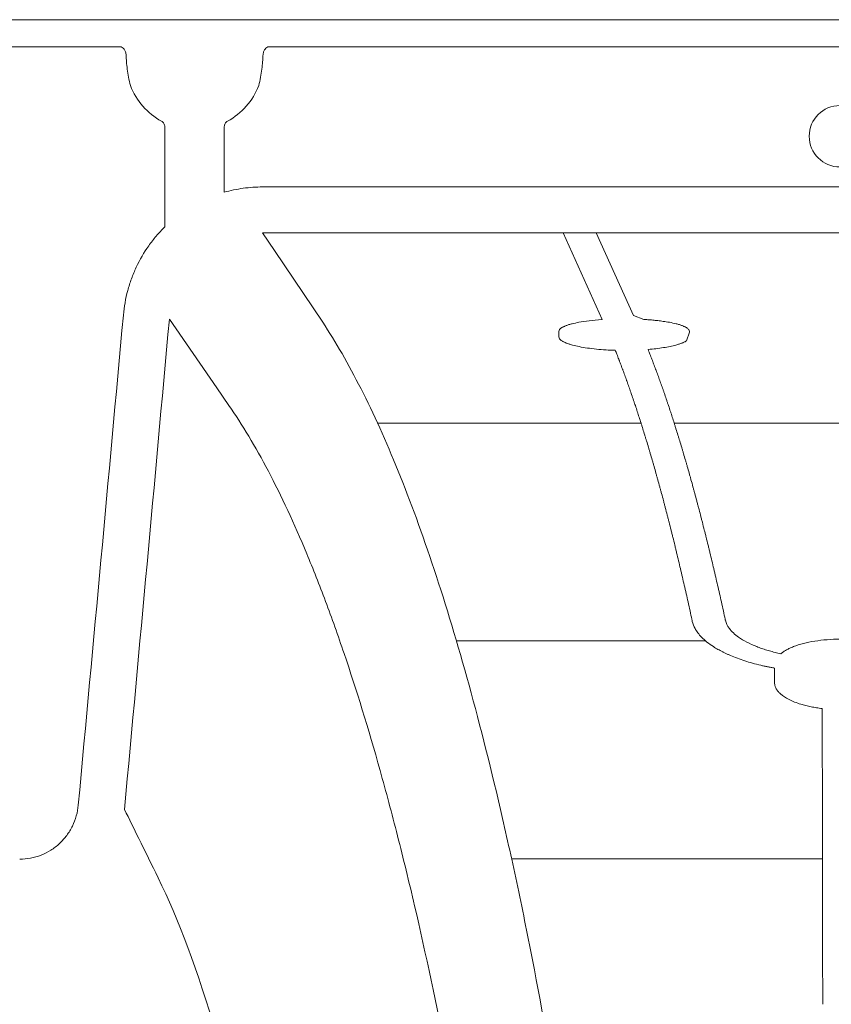
# Model space of a CAD drawing. Units: inches. Extents: x 79338 to 80388, y -1367 to -339.
# Drawn here: x 79776 to 79779, y -873 to -870 of the extents above; entities that cross this region are included whole.
import ezdxf

# ---------------------------------------------------------------- set-up
doc = ezdxf.new("R2010")
doc.units = ezdxf.units.IN
doc.header["$MEASUREMENT"] = 0

msp = doc.modelspace()

# ---------------------------------------------------------------- linework, layer by layer
at = {"linetype": 'Continuous', "lineweight": 9}
for p, q in [((79798.0742, -869.5314), (79774.445, -869.5314)), ((79775.8532, -869.6182), (79776.639, -869.6182)), ((79777.1167, -869.6182), (79780.7874, -869.6182)), ((79776.7822, -870.197), (79776.7822, -869.8751)), ((79776.9735, -869.8751), (79776.9735, -870.0859)), ((79777.0966, -870.0689), (79780.8076, -870.0689)), ((79780.8076, -870.2161), (79777.0966, -870.2161)), ((79778.0486, -870.5483), (79778.0486, -870.5353)), ((79778.4686, -870.5353), (79778.4588, -870.5633))]:
    msp.add_line(p, q, dxfattribs=at)
at = {"linetype": 'Continuous', "lineweight": 9, "flags": 128}
for points in [[(79777.0966, -870.2161), (79777.1345, -870.2725), (79777.2898, -870.5037)], [(79776.9882, -870.7707), (79776.949, -870.714), (79776.7968, -870.4939)]]:
    msp.add_lwpolyline(points, dxfattribs=at)
at = {"linetype": 'Continuous', "lineweight": 9}
for points in [[(79778.188, -870.4949), (79778.0625, -870.2161)], [(79778.2885, -870.4822), (79778.1682, -870.2161)], [(79778.3219, -870.4945), (79778.2885, -870.4822)], [(79777.4659, -870.8277), (79778.3128, -870.8277)], [(79778.4194, -870.8277), (79779.4847, -870.8277)], [(79777.7196, -871.5277), (79778.5207, -871.5277)], [(79777.8968, -872.2277), (79778.8961, -872.2277)]]:
    msp.add_lwpolyline(points, dxfattribs=at)
msp.add_circle((79778.9521, -869.906), 0.0987, dxfattribs=at)
for start, end in [(201.0511, 241.2974), (298.7026, 338.9489)]:
    msp.add_arc((79776.8779, -869.6639), 0.2208, start, end, dxfattribs=at)
for points, knots in [([(79776.6581, -869.6471), (79776.6579, -869.6424), (79776.6571, -869.6383), (79776.6547, -869.6312), (79776.6532, -869.6282), (79776.6478, -869.621), (79776.6434, -869.6184), (79776.639, -869.6182)], [0, 0, 0, 0, 0.25, 0.25, 0.5, 0.5, 1, 1, 1, 1]), ([(79777.0977, -869.6471), (79777.0978, -869.6424), (79777.0986, -869.6383), (79777.101, -869.6312), (79777.1026, -869.6282), (79777.1079, -869.621), (79777.1123, -869.6184), (79777.1167, -869.6182)], [0, 0, 0, 0, 0.25, 0.25, 0.5, 0.5, 1, 1, 1, 1]), ([(79776.6718, -869.7432), (79776.6695, -869.7342), (79776.6674, -869.7252), (79776.664, -869.7074), (79776.6626, -869.6988), (79776.6605, -869.6822), (79776.6597, -869.6742), (79776.6586, -869.6597), (79776.6582, -869.6531), (79776.6581, -869.6471)], [0, 0, 0, 0, 0.25, 0.25, 0.5, 0.5, 0.75, 0.75, 1, 1, 1, 1]), ([(79777.0977, -869.6471), (79777.0975, -869.6531), (79777.0972, -869.6597), (79777.096, -869.6744), (79777.0952, -869.6823), (79777.0931, -869.6988), (79777.0917, -869.7076), (79777.0883, -869.7253), (79777.0862, -869.7342), (79777.0839, -869.7432)], [0, 0, 0, 0, 0.25, 0.25, 0.5, 0.5, 0.75, 0.75, 1, 1, 1, 1]), ([(79776.7822, -869.8751), (79776.7822, -869.8715), (79776.7812, -869.8679), (79776.7776, -869.8618), (79776.775, -869.8593), (79776.7718, -869.8575)], [0, 0, 0, 0, 0.5, 0.5, 1, 1, 1, 1]), ([(79776.9839, -869.8575), (79776.9807, -869.8593), (79776.9781, -869.8618), (79776.9745, -869.8679), (79776.9735, -869.8715), (79776.9735, -869.8751)], [0, 0, 0, 0, 0.5, 0.5, 1, 1, 1, 1]), ([(79776.9735, -870.0859), (79776.9933, -870.0803), (79777.0135, -870.076), (79777.0548, -870.0703), (79777.0757, -870.0689), (79777.0966, -870.0689)], [0, 0, 0, 0, 0.5, 0.5, 1, 1, 1, 1]), ([(79776.649, -870.4804), (79776.6514, -870.4536), (79776.6561, -870.4274), (79776.6665, -870.389), (79776.6705, -870.3764), (79776.6796, -870.3514), (79776.6848, -870.339), (79776.7019, -870.3025), (79776.7152, -870.2796), (79776.7381, -870.2471), (79776.7463, -870.2366), (79776.7635, -870.2163), (79776.7727, -870.2064), (79776.7822, -870.197)], [0, 0, 0, 0, 0.25, 0.25, 0.375, 0.375, 0.5, 0.5, 0.75, 0.75, 0.875, 0.875, 1, 1, 1, 1]), ([(79778.188, -870.4949), (79778.1873, -870.495), (79778.1733, -870.496), (79778.1455, -870.4985), (79778.123, -870.502), (79778.1133, -870.5037)], [0.4863861, 0.4863861, 0.4863861, 0.4863861, 0.5, 0.75, 1, 1, 1, 1]), ([(79778.4038, -870.5037), (79778.3965, -870.5024), (79778.3841, -870.5005), (79778.3669, -870.4983), (79778.3506, -870.4966), (79778.3357, -870.4954), (79778.3261, -870.4947), (79778.3219, -870.4945)], [0, 0, 0, 0, 0.125, 0.25, 0.375, 0.5, 0.591421, 0.591421, 0.591421, 0.591421]), ([(79778.1532, -873.7221), (79778.1252, -873.5129), (79778.0959, -873.3139), (79778.0348, -872.9349), (79778.003, -872.7549), (79777.9535, -872.4985), (79777.9368, -872.4152), (79777.9112, -872.2937), (79777.9026, -872.2538), (79777.8852, -872.175), (79777.8765, -872.1361), (79777.8325, -871.9449), (79777.7966, -871.8023), (79777.7233, -871.5363), (79777.686, -871.4129), (79777.6101, -871.184), (79777.5715, -871.0787), (79777.4931, -870.8852), (79777.4533, -870.7971), (79777.3724, -870.6379), (79777.3313, -870.5666), (79777.2898, -870.5037)], [0, 0, 0, 0, 0.125, 0.125, 0.25, 0.25, 0.3125, 0.3125, 0.34375, 0.34375, 0.375, 0.375, 0.5, 0.5, 0.625, 0.625, 0.75, 0.75, 0.875, 0.875, 1, 1, 1, 1]), ([(79778.0583, -870.5209), (79778.0592, -870.5203), (79778.0611, -870.5192), (79778.0645, -870.5175), (79778.0681, -870.5159), (79778.0721, -870.5143), (79778.0765, -870.5128), (79778.0812, -870.5113), (79778.0862, -870.5098), (79778.0899, -870.5089), (79778.0917, -870.5084)], [0, 0, 0, 0, 0.125804, 0.250904, 0.375536, 0.499936, 0.624346, 0.749002, 0.874142, 1, 1, 1, 1]), ([(79778.4255, -870.5084), (79778.4273, -870.5089), (79778.4309, -870.5098), (79778.436, -870.5113), (79778.4407, -870.5128), (79778.4451, -870.5143), (79778.4491, -870.5159), (79778.4527, -870.5175), (79778.456, -870.5192), (79778.4579, -870.5203), (79778.4589, -870.5209)], [0, 0, 0, 0, 0.126537, 0.252168, 0.377122, 0.501634, 0.62594, 0.750278, 0.874886, 1, 1, 1, 1]), ([(79778.4589, -870.5209), (79778.462, -870.5229), (79778.4645, -870.5249), (79778.4677, -870.5291), (79778.4686, -870.5312), (79778.4686, -870.5333)], [0, 0, 0, 0, 0.5, 0.5, 1, 1, 1, 1]), ([(79778.0584, -870.5633), (79778.0552, -870.5612), (79778.0527, -870.559), (79778.0494, -870.5547), (79778.0486, -870.5525), (79778.0486, -870.5503)], [0, 0, 0, 0, 0.5, 0.5, 1, 1, 1, 1]), ([(79778.0923, -870.5768), (79778.0905, -870.5763), (79778.0868, -870.5753), (79778.0817, -870.5737), (79778.077, -870.572), (79778.0726, -870.5704), (79778.0685, -870.5687), (79778.0648, -870.5669), (79778.0614, -870.5651), (79778.0594, -870.5639), (79778.0584, -870.5633)], [0, 0, 0, 0, 0.125014, 0.249557, 0.373863, 0.498167, 0.622701, 0.747699, 0.87339, 1, 1, 1, 1]), ([(79778.2003, -870.5924), (79778.1897, -870.5917), (79778.1793, -870.5909), (79778.1592, -870.5888), (79778.1496, -870.5877), (79778.1313, -870.5851), (79778.1226, -870.5836), (79778.1064, -870.5804), (79778.099, -870.5787), (79778.0923, -870.5768)], [0, 0, 0, 0, 0.25, 0.25, 0.5, 0.5, 0.75, 0.75, 1, 1, 1, 1]), ([(79778.4248, -870.5768), (79778.419, -870.5784), (79778.4127, -870.5799), (79778.3994, -870.5827), (79778.3922, -870.584), (79778.3771, -870.5864), (79778.3691, -870.5875), (79778.3526, -870.5894), (79778.3441, -870.5903), (79778.3353, -870.591)], [0, 0, 0, 0, 0.25, 0.25, 0.5, 0.5, 0.75, 0.75, 1, 1, 1, 1]), ([(79778.4588, -870.5633), (79778.4578, -870.5639), (79778.4559, -870.5651), (79778.4525, -870.5669), (79778.4488, -870.5686), (79778.4447, -870.5703), (79778.4403, -870.572), (79778.4355, -870.5737), (79778.4304, -870.5753), (79778.4267, -870.5763), (79778.4248, -870.5768)], [0, 0, 0, 0, 0.125535, 0.250443, 0.374958, 0.49932, 0.623767, 0.748538, 0.873871, 1, 1, 1, 1]), ([(79778.3415, -870.6064), (79778.3405, -870.6041), (79778.3396, -870.6017), (79778.3387, -870.5994), (79778.3382, -870.5982), (79778.3378, -870.597), (79778.3373, -870.5959), (79778.3368, -870.5947), (79778.3364, -870.5935), (79778.3359, -870.5924)], [0, 0, 0, 0, 0.000832454, 0.000832454, 0.000832454, 0.001248682, 0.001248682, 0.001248682, 0.00166491, 0.00166491, 0.00166491, 0.00166491]), ([(79778.2469, -870.6372), (79778.246, -870.6347), (79778.2451, -870.6323), (79778.2441, -870.6298), (79778.2437, -870.6286), (79778.2432, -870.6274), (79778.2427, -870.6262), (79778.2423, -870.625), (79778.2418, -870.6238), (79778.2414, -870.6226)], [0, 0, 0, 0, 0.000835719, 0.000835719, 0.000835719, 0.00125358, 0.00125358, 0.00125358, 0.001671441, 0.001671441, 0.001671441, 0.001671441]), ([(79778.3534, -870.6372), (79778.3524, -870.6347), (79778.3515, -870.6323), (79778.3506, -870.6298), (79778.3501, -870.6286), (79778.3496, -870.6274), (79778.3492, -870.6262), (79778.3487, -870.625), (79778.3482, -870.6238), (79778.3478, -870.6226)], [0, 0, 0, 0, 0.000835736, 0.000835736, 0.000835736, 0.001253605, 0.001253605, 0.001253605, 0.001671474, 0.001671474, 0.001671474, 0.001671474]), ([(79778.2588, -870.669), (79778.2579, -870.6665), (79778.257, -870.664), (79778.256, -870.6614), (79778.2556, -870.6602), (79778.2551, -870.6589), (79778.2546, -870.6576), (79778.2542, -870.6564), (79778.2537, -870.6551), (79778.2532, -870.6539)], [0, 0, 0, 0, 0.000839099, 0.000839099, 0.000839099, 0.001258649, 0.001258649, 0.001258649, 0.0016782, 0.0016782, 0.0016782, 0.0016782]), ([(79778.3653, -870.669), (79778.3644, -870.6665), (79778.3634, -870.664), (79778.3625, -870.6614), (79778.362, -870.6602), (79778.3615, -870.6589), (79778.3611, -870.6576), (79778.3606, -870.6564), (79778.3601, -870.6551), (79778.3597, -870.6539)], [0, 0, 0, 0, 0.000839116, 0.000839116, 0.000839116, 0.001258675, 0.001258675, 0.001258675, 0.001678234, 0.001678234, 0.001678234, 0.001678234]), ([(79778.2707, -870.702), (79778.2698, -870.6994), (79778.2689, -870.6968), (79778.2679, -870.6941), (79778.2675, -870.6928), (79778.267, -870.6915), (79778.2665, -870.6902), (79778.266, -870.6889), (79778.2656, -870.6876), (79778.2651, -870.6863)], [0, 0, 0, 0, 0.00084258, 0.00084258, 0.00084258, 0.001263871, 0.001263871, 0.001263871, 0.001685163, 0.001685163, 0.001685163, 0.001685163]), ([(79778.3772, -870.702), (79778.3763, -870.6994), (79778.3754, -870.6968), (79778.3744, -870.6941), (79778.3739, -870.6928), (79778.3735, -870.6915), (79778.373, -870.6902), (79778.3725, -870.6889), (79778.3721, -870.6876), (79778.3716, -870.6863)], [0, 0, 0, 0, 0.000842597, 0.000842597, 0.000842597, 0.001263897, 0.001263897, 0.001263897, 0.001685197, 0.001685197, 0.001685197, 0.001685197]), ([(79778.2826, -870.7362), (79778.2817, -870.7335), (79778.2808, -870.7307), (79778.2798, -870.728), (79778.2794, -870.7267), (79778.2789, -870.7253), (79778.2784, -870.724), (79778.278, -870.7226), (79778.2775, -870.7213), (79778.277, -870.7199)], [0, 0, 0, 0, 0.000846167, 0.000846167, 0.000846167, 0.001269252, 0.001269252, 0.001269252, 0.001692337, 0.001692337, 0.001692337, 0.001692337]), ([(79778.3892, -870.7362), (79778.3882, -870.7335), (79778.3873, -870.7307), (79778.3864, -870.728), (79778.3859, -870.7267), (79778.3854, -870.7253), (79778.3849, -870.724), (79778.3845, -870.7226), (79778.384, -870.7213), (79778.3835, -870.7199)], [0, 0, 0, 0, 0.000846184, 0.000846184, 0.000846184, 0.001269278, 0.001269278, 0.001269278, 0.001692372, 0.001692372, 0.001692372, 0.001692372]), ([(79778.1772, -880.9064), (79778.1772, -880.5694), (79778.1778, -880.2366), (79778.1796, -879.7432), (79778.1804, -879.5797), (79778.1811, -879.2547), (79778.1811, -879.0931), (79778.1792, -878.772), (79778.1773, -878.6123), (79778.1736, -878.3744), (79778.1722, -878.2953), (79778.169, -878.1376), (79778.1673, -878.0589), (79778.1575, -877.6675), (79778.1469, -877.3649), (79778.121, -876.7786), (79778.1055, -876.4949), (79778.0789, -876.0825), (79778.0695, -875.9472), (79778.0546, -875.7475), (79778.0494, -875.6815), (79778.0389, -875.5505), (79778.0335, -875.4854), (79778.0058, -875.1635), (79777.9819, -874.9188), (79777.9311, -874.4523), (79777.9041, -874.2305), (79777.8474, -873.8076), (79777.8176, -873.6065), (79777.7554, -873.2236), (79777.723, -873.0418), (79777.6558, -872.6965), (79777.621, -872.533), (79777.567, -872.3012), (79777.5487, -872.2263), (79777.5117, -872.0814), (79777.4931, -872.0115), (79777.4364, -871.809), (79777.3978, -871.6838), (79777.3388, -871.5097), (79777.319, -871.454), (79777.279, -871.3472), (79777.2588, -871.2961), (79777.1979, -871.1498), (79777.1567, -871.0616), (79777.0732, -870.9029), (79777.0309, -870.8324), (79776.9882, -870.7707)], [0, 0, 0, 0, 0.0625, 0.0625, 0.09375, 0.09375, 0.125, 0.125, 0.15625, 0.15625, 0.171875, 0.171875, 0.1875, 0.1875, 0.25, 0.25, 0.3125, 0.3125, 0.34375, 0.34375, 0.359375, 0.359375, 0.375, 0.375, 0.4375, 0.4375, 0.5, 0.5, 0.5625, 0.5625, 0.625, 0.625, 0.6875, 0.6875, 0.71875, 0.71875, 0.75, 0.75, 0.8125, 0.8125, 0.84375, 0.84375, 0.875, 0.875, 0.9375, 0.9375, 1, 1, 1, 1]), ([(79778.2946, -870.7715), (79778.2936, -870.7687), (79778.2927, -870.7659), (79778.2918, -870.7631), (79778.2913, -870.7617), (79778.2908, -870.7603), (79778.2904, -870.7589), (79778.2899, -870.7575), (79778.2894, -870.7561), (79778.2889, -870.7547)], [0, 0, 0, 0, 0.000849864, 0.000849864, 0.000849864, 0.001274798, 0.001274798, 0.001274798, 0.001699731, 0.001699731, 0.001699731, 0.001699731]), ([(79778.4012, -870.7715), (79778.4002, -870.7687), (79778.3993, -870.7659), (79778.3983, -870.7631), (79778.3979, -870.7617), (79778.3974, -870.7603), (79778.3969, -870.7589), (79778.3964, -870.7575), (79778.396, -870.7561), (79778.3955, -870.7547)], [0, 0, 0, 0, 0.000849882, 0.000849882, 0.000849882, 0.001274824, 0.001274824, 0.001274824, 0.001699767, 0.001699767, 0.001699767, 0.001699767]), ([(79778.3065, -870.8081), (79778.3056, -870.8052), (79778.3047, -870.8023), (79778.3037, -870.7993), (79778.3032, -870.7979), (79778.3028, -870.7964), (79778.3023, -870.795), (79778.3018, -870.7935), (79778.3014, -870.7921), (79778.3009, -870.7907)], [0, 0, 0, 0, 0.000853676, 0.000853676, 0.000853676, 0.001280516, 0.001280516, 0.001280516, 0.001707355, 0.001707355, 0.001707355, 0.001707355]), ([(79778.4132, -870.8081), (79778.4122, -870.8052), (79778.4113, -870.8023), (79778.4103, -870.7993), (79778.4098, -870.7979), (79778.4094, -870.7964), (79778.4089, -870.795), (79778.4084, -870.7935), (79778.408, -870.7921), (79778.4075, -870.7907)], [0, 0, 0, 0, 0.000853694, 0.000853694, 0.000853694, 0.001280543, 0.001280543, 0.001280543, 0.001707391, 0.001707391, 0.001707391, 0.001707391]), ([(79778.3185, -870.8459), (79778.3176, -870.8428), (79778.3166, -870.8398), (79778.3157, -870.8368), (79778.3152, -870.8353), (79778.3147, -870.8338), (79778.3143, -870.8323), (79778.3138, -870.8308), (79778.3133, -870.8293), (79778.3129, -870.8278)], [0, 0, 0, 0, 0.000857608, 0.000857608, 0.000857608, 0.001286413, 0.001286413, 0.001286413, 0.001715219, 0.001715219, 0.001715219, 0.001715219]), ([(79778.4252, -870.8459), (79778.4242, -870.8428), (79778.4233, -870.8398), (79778.4223, -870.8368), (79778.4218, -870.8353), (79778.4214, -870.8338), (79778.4209, -870.8323), (79778.4204, -870.8308), (79778.42, -870.8293), (79778.4195, -870.8278)], [0, 0, 0, 0, 0.000857626, 0.000857626, 0.000857626, 0.001286441, 0.001286441, 0.001286441, 0.001715256, 0.001715256, 0.001715256, 0.001715256]), ([(79778.3305, -870.8848), (79778.3296, -870.8817), (79778.3286, -870.8786), (79778.3277, -870.8755), (79778.3272, -870.874), (79778.3267, -870.8724), (79778.3263, -870.8709), (79778.3258, -870.8693), (79778.3253, -870.8678), (79778.3248, -870.8662)], [0, 0, 0, 0, 0.000861665, 0.000861665, 0.000861665, 0.001292499, 0.001292499, 0.001292499, 0.001723333, 0.001723333, 0.001723333, 0.001723333]), ([(79778.4372, -870.8848), (79778.4363, -870.8817), (79778.4353, -870.8786), (79778.4344, -870.8755), (79778.4339, -870.874), (79778.4334, -870.8724), (79778.4329, -870.8709), (79778.4324, -870.8693), (79778.432, -870.8678), (79778.4315, -870.8662)], [0, 0, 0, 0, 0.000861684, 0.000861684, 0.000861684, 0.001292527, 0.001292527, 0.001292527, 0.00172337, 0.00172337, 0.00172337, 0.00172337]), ([(79778.3425, -870.9251), (79778.3416, -870.9219), (79778.3406, -870.9187), (79778.3397, -870.9155), (79778.3392, -870.9138), (79778.3387, -870.9122), (79778.3383, -870.9106), (79778.3378, -870.9091), (79778.3373, -870.9075), (79778.3368, -870.9059)], [0, 0, 0, 0, 0.000865853, 0.000865853, 0.000865853, 0.001298781, 0.001298781, 0.001298781, 0.001731709, 0.001731709, 0.001731709, 0.001731709]), ([(79778.4493, -870.9251), (79778.4483, -870.9219), (79778.4474, -870.9187), (79778.4464, -870.9155), (79778.4459, -870.9138), (79778.4454, -870.9122), (79778.445, -870.9106), (79778.4445, -870.9091), (79778.444, -870.9075), (79778.4435, -870.9059)], [0, 0, 0, 0, 0.000865872, 0.000865872, 0.000865872, 0.001298809, 0.001298809, 0.001298809, 0.001731746, 0.001731746, 0.001731746, 0.001731746]), ([(79778.3546, -870.9666), (79778.3536, -870.9633), (79778.3527, -870.96), (79778.3517, -870.9567), (79778.3512, -870.955), (79778.3508, -870.9534), (79778.3503, -870.9517), (79778.3498, -870.9501), (79778.3493, -870.9484), (79778.3489, -870.9468)], [0, 0, 0, 0, 0.000870177, 0.000870177, 0.000870177, 0.001305267, 0.001305267, 0.001305267, 0.001740358, 0.001740358, 0.001740358, 0.001740358]), ([(79778.4613, -870.9666), (79778.4604, -870.9633), (79778.4594, -870.96), (79778.4585, -870.9567), (79778.458, -870.955), (79778.4575, -870.9534), (79778.457, -870.9517), (79778.4566, -870.9501), (79778.4561, -870.9484), (79778.4556, -870.9468)], [0, 0, 0, 0, 0.000870196, 0.000870196, 0.000870196, 0.001305296, 0.001305296, 0.001305296, 0.001740396, 0.001740396, 0.001740396, 0.001740396]), ([(79778.3666, -871.0095), (79778.3657, -871.006), (79778.3647, -871.0026), (79778.3638, -870.9992), (79778.3633, -870.9975), (79778.3628, -870.9958), (79778.3623, -870.9941), (79778.3619, -870.9924), (79778.3614, -870.9907), (79778.3609, -870.989)], [0, 0, 0, 0, 0.000874645, 0.000874645, 0.000874645, 0.001311969, 0.001311969, 0.001311969, 0.001749293, 0.001749293, 0.001749293, 0.001749293]), ([(79778.4734, -871.0095), (79778.4725, -871.006), (79778.4715, -871.0026), (79778.4706, -870.9992), (79778.4701, -870.9975), (79778.4696, -870.9958), (79778.4691, -870.9941), (79778.4686, -870.9924), (79778.4682, -870.9907), (79778.4677, -870.989)], [0, 0, 0, 0, 0.000874664, 0.000874664, 0.000874664, 0.001311998, 0.001311998, 0.001311998, 0.001749332, 0.001749332, 0.001749332, 0.001749332]), ([(79778.3787, -871.0536), (79778.3778, -871.0501), (79778.3768, -871.0466), (79778.3759, -871.043), (79778.3754, -871.0413), (79778.3749, -871.0395), (79778.3744, -871.0377), (79778.3739, -871.036), (79778.3735, -871.0342), (79778.373, -871.0325)], [0, 0, 0, 0, 0.000879263, 0.000879263, 0.000879263, 0.001318895, 0.001318895, 0.001318895, 0.001758529, 0.001758529, 0.001758529, 0.001758529]), ([(79778.4856, -871.0536), (79778.4846, -871.0501), (79778.4836, -871.0466), (79778.4827, -871.043), (79778.4822, -871.0413), (79778.4817, -871.0395), (79778.4812, -871.0377), (79778.4808, -871.036), (79778.4803, -871.0342), (79778.4798, -871.0325)], [0, 0, 0, 0, 0.000879283, 0.000879283, 0.000879283, 0.001318925, 0.001318925, 0.001318925, 0.001758568, 0.001758568, 0.001758568, 0.001758568]), ([(79778.3908, -871.0992), (79778.3899, -871.0955), (79778.3889, -871.0918), (79778.3879, -871.0882), (79778.3875, -871.0864), (79778.387, -871.0846), (79778.3865, -871.0828), (79778.386, -871.0809), (79778.3855, -871.0791), (79778.3851, -871.0773)], [0, 0, 0, 0, 0.000884038, 0.000884038, 0.000884038, 0.001326058, 0.001326058, 0.001326058, 0.001768079, 0.001768079, 0.001768079, 0.001768079]), ([(79778.4977, -871.0992), (79778.4967, -871.0955), (79778.4958, -871.0918), (79778.4948, -871.0882), (79778.4943, -871.0864), (79778.4938, -871.0846), (79778.4934, -871.0828), (79778.4929, -871.0809), (79778.4924, -871.0791), (79778.4919, -871.0773)], [0, 0, 0, 0, 0.000884058, 0.000884058, 0.000884058, 0.001326088, 0.001326088, 0.001326088, 0.001768119, 0.001768119, 0.001768119, 0.001768119]), ([(79778.403, -871.146), (79778.402, -871.1423), (79778.401, -871.1385), (79778.4001, -871.1348), (79778.3996, -871.1329), (79778.3991, -871.131), (79778.3986, -871.1291), (79778.3981, -871.1273), (79778.3977, -871.1254), (79778.3972, -871.1235)], [0, 0, 0, 0, 0.000888978, 0.000888978, 0.000888978, 0.001333469, 0.001333469, 0.001333469, 0.00177796, 0.00177796, 0.00177796, 0.00177796]), ([(79778.5099, -871.146), (79778.5089, -871.1423), (79778.5079, -871.1385), (79778.507, -871.1348), (79778.5065, -871.1329), (79778.506, -871.131), (79778.5055, -871.1291), (79778.505, -871.1273), (79778.5046, -871.1254), (79778.5041, -871.1235)], [0, 0, 0, 0, 0.000888999, 0.000888999, 0.000888999, 0.0013335, 0.0013335, 0.0013335, 0.001778001, 0.001778001, 0.001778001, 0.001778001]), ([(79778.4151, -871.1943), (79778.4141, -871.1905), (79778.4132, -871.1866), (79778.4122, -871.1827), (79778.4117, -871.1808), (79778.4112, -871.1789), (79778.4108, -871.1769), (79778.4103, -871.175), (79778.4098, -871.1731), (79778.4093, -871.1711)], [0, 0, 0, 0, 0.000894092, 0.000894092, 0.000894092, 0.00134114, 0.00134114, 0.00134114, 0.001788188, 0.001788188, 0.001788188, 0.001788188]), ([(79778.5221, -871.1943), (79778.5211, -871.1905), (79778.5201, -871.1866), (79778.5192, -871.1827), (79778.5187, -871.1808), (79778.5182, -871.1789), (79778.5177, -871.1769), (79778.5172, -871.175), (79778.5167, -871.1731), (79778.5162, -871.1711)], [0, 0, 0, 0, 0.000894113, 0.000894113, 0.000894113, 0.001341171, 0.001341171, 0.001341171, 0.00178823, 0.00178823, 0.00178823, 0.00178823]), ([(79778.4273, -871.2441), (79778.4263, -871.2401), (79778.4253, -871.2361), (79778.4244, -871.2321), (79778.4239, -871.2301), (79778.4234, -871.2281), (79778.4229, -871.2261), (79778.4224, -871.2241), (79778.4219, -871.2222), (79778.4215, -871.2202)], [0, 0, 0, 0, 0.000899389, 0.000899389, 0.000899389, 0.001349085, 0.001349085, 0.001349085, 0.001798782, 0.001798782, 0.001798782, 0.001798782]), ([(79778.5343, -871.2441), (79778.5333, -871.2401), (79778.5323, -871.2361), (79778.5314, -871.2321), (79778.5309, -871.2301), (79778.5304, -871.2281), (79778.5299, -871.2261), (79778.5294, -871.2241), (79778.5289, -871.2222), (79778.5284, -871.2202)], [0, 0, 0, 0, 0.000899411, 0.000899411, 0.000899411, 0.001349117, 0.001349117, 0.001349117, 0.001798825, 0.001798825, 0.001798825, 0.001798825]), ([(79778.5074, -871.5154), (79778.5125, -871.5207), (79778.5183, -871.5259), (79778.5312, -871.5361), (79778.5381, -871.5411), (79778.5457, -871.5459)], [0, 0, 0, 0, 0.5, 0.5, 1, 1, 1, 1]), ([(79778.9521, -871.5219), (79778.9381, -871.5219), (79778.9244, -871.5224), (79778.8973, -871.5246), (79778.8839, -871.5262), (79778.8584, -871.5303), (79778.8462, -871.5328), (79778.829, -871.5372), (79778.8233, -871.5388), (79778.8126, -871.5422), (79778.8075, -871.544), (79778.8027, -871.5459)], [0, 0, 0, 0, 0.25, 0.25, 0.5, 0.5, 0.75, 0.75, 0.875, 0.875, 1, 1, 1, 1]), ([(79778.6004, -871.5745), (79778.5975, -871.5732), (79778.5917, -871.5707), (79778.5833, -871.5668), (79778.5752, -871.5628), (79778.5674, -871.5587), (79778.5599, -871.5546), (79778.5526, -871.5503), (79778.548, -871.5474), (79778.5457, -871.5459)], [0, 0, 0, 0, 0.142091, 0.284247, 0.426582, 0.569212, 0.71225, 0.855809, 1, 1, 1, 1]), ([(79778.6846, -871.5459), (79778.6872, -871.5469), (79778.6924, -871.5489), (79778.7004, -871.5518), (79778.7086, -871.5545), (79778.7171, -871.5571), (79778.7257, -871.5597), (79778.7345, -871.562), (79778.7435, -871.5643), (79778.7528, -871.5665), (79778.759, -871.5678), (79778.7622, -871.5685)], [0, 0, 0, 0, 0.112751, 0.224806, 0.336286, 0.447313, 0.558009, 0.6685, 0.778911, 0.889369, 1, 1, 1, 1]), ([(79778.8027, -871.5459), (79778.8006, -871.5468), (79778.7965, -871.5484), (79778.7907, -871.551), (79778.7852, -871.5537), (79778.78, -871.5565), (79778.7751, -871.5593), (79778.7705, -871.5623), (79778.7662, -871.5654), (79778.7636, -871.5675), (79778.7623, -871.5685)], [0, 0, 0, 0, 0.124758, 0.249124, 0.373328, 0.497602, 0.622177, 0.747285, 0.873151, 1, 1, 1, 1]), ([(79778.6004, -871.5745), (79778.6075, -871.5775), (79778.615, -871.5805), (79778.6303, -871.5862), (79778.6382, -871.589), (79778.6626, -871.5968), (79778.6797, -871.6016), (79778.6976, -871.6058)], [0, 0, 0, 0, 0.25, 0.25, 0.5, 0.5, 1, 1, 1, 1]), ([(79778.7421, -871.615), (79778.7383, -871.6143), (79778.7307, -871.6129), (79778.7195, -871.6107), (79778.7085, -871.6084), (79778.7012, -871.6067), (79778.6976, -871.6058)], [0, 0, 0, 0, 0.24939, 0.499035, 0.749163, 1, 1, 1, 1]), ([(79778.7421, -871.6352), (79778.7421, -871.6374), (79778.7421, -871.6397), (79778.7421, -871.6419), (79778.7421, -871.6486), (79778.7421, -871.6554), (79778.7421, -871.6622)], [0.00202059, 0.00202059, 0.00202059, 0.00202059, 0.002440742, 0.002440742, 0.002440742, 0.003723178, 0.003723178, 0.003723178, 0.003723178]), ([(79778.7425, -871.6674), (79778.7427, -871.6686), (79778.7431, -871.6709), (79778.7442, -871.6744), (79778.7456, -871.6778), (79778.7474, -871.6812), (79778.7495, -871.6845), (79778.7519, -871.6879), (79778.7547, -871.6912), (79778.7578, -871.6945), (79778.7601, -871.6966), (79778.7613, -871.6977)], [0, 0, 0, 0, 0.111404, 0.2223, 0.332874, 0.443311, 0.553801, 0.664529, 0.775683, 0.887446, 1, 1, 1, 1]), ([(79778.7613, -871.6977), (79778.7686, -871.7042), (79778.7777, -871.7103), (79778.7999, -871.7216), (79778.8125, -871.7265), (79778.8265, -871.7308)], [0, 0, 0, 0, 0.5, 0.5, 1, 1, 1, 1]), ([(79778.8265, -871.7308), (79778.8291, -871.7316), (79778.8343, -871.7331), (79778.8424, -871.7353), (79778.8506, -871.7373), (79778.8591, -871.7391), (79778.8678, -871.7408), (79778.8767, -871.7423), (79778.8858, -871.7436), (79778.892, -871.7444), (79778.8952, -871.7448)], [0, 0, 0, 0, 0.125197, 0.249824, 0.374138, 0.498395, 0.622854, 0.747772, 0.873404, 1, 1, 1, 1]), ([(79776.3158, -872.2285), (79776.3276, -872.2285), (79776.3392, -872.2274), (79776.3622, -872.2231), (79776.3735, -872.2199), (79776.3954, -872.2113), (79776.4059, -872.2061), (79776.4256, -872.1937), (79776.4351, -872.1865), (79776.4523, -872.1706), (79776.4601, -872.1619), (79776.474, -872.1431), (79776.4802, -872.1329), (79776.4905, -872.112), (79776.4946, -872.1011), (79776.501, -872.0784), (79776.5031, -872.0668), (79776.5042, -872.055)], [0, 0, 0, 0, 0.125, 0.125, 0.25, 0.25, 0.375, 0.375, 0.5, 0.5, 0.625, 0.625, 0.75, 0.75, 0.875, 0.875, 1, 1, 1, 1]), ([(79776.6525, -872.0688), (79776.6679, -872.0998), (79776.6832, -872.1309), (79776.6985, -872.1619), (79776.7194, -872.2043), (79776.7402, -872.2467), (79776.761, -872.289)], [0.0053996, 0.0053996, 0.0053996, 0.0053996, 0.0173736, 0.0173736, 0.0173736, 0.03372917, 0.03372917, 0.03372917, 0.03372917]), ([(79776.761, -872.289), (79776.8254, -872.42), (79776.8882, -872.5873), (79776.9779, -872.8956), (79777.0072, -873.0079), (79777.0644, -873.2527), (79777.0924, -873.3852), (79777.1469, -873.6719), (79777.1735, -873.8261), (79777.2122, -874.0754), (79777.2248, -874.1612), (79777.2495, -874.3376), (79777.2616, -874.4285), (79777.297, -874.7089), (79777.3195, -874.9064), (79777.3619, -875.3247), (79777.3819, -875.5455), (79777.4006, -875.7793)], [0, 0, 0, 0, 0.25, 0.25, 0.375, 0.375, 0.5, 0.5, 0.625, 0.625, 0.6875, 0.6875, 0.75, 0.75, 0.875, 0.875, 1, 1, 1, 1])]:
    msp.add_open_spline(points, degree=3, knots=knots, dxfattribs=at)
for points in [[(79776.5042, -872.055), (79776.553, -871.5302), (79776.6012, -871.0053), (79776.649, -870.4804)], [(79776.7968, -870.4939), (79776.7491, -871.0189), (79776.7011, -871.5439), (79776.6525, -872.0688)], [(79778.0486, -870.5333), (79778.0486, -870.529), (79778.0519, -870.5249), (79778.0583, -870.5209)], [(79778.0917, -870.5084), (79778.0982, -870.5067), (79778.1055, -870.5052), (79778.1133, -870.5037)], [(79778.4038, -870.5037), (79778.4117, -870.5052), (79778.4189, -870.5067), (79778.4255, -870.5084)], [(79778.0486, -870.5333), (79778.0486, -870.5338), (79778.0486, -870.5345), (79778.0486, -870.5353)], [(79778.0486, -870.5483), (79778.0486, -870.5491), (79778.0486, -870.5498), (79778.0486, -870.5503)], [(79778.4686, -870.5353), (79778.4686, -870.5347), (79778.4686, -870.534), (79778.4686, -870.5333)], [(79778.23, -870.5937), (79778.22, -870.5934), (79778.2101, -870.593), (79778.2003, -870.5924)], [(79778.2351, -870.6064), (79778.2334, -870.6022), (79778.2317, -870.5979), (79778.23, -870.5937)], [(79778.2414, -870.6226), (79778.2393, -870.6171), (79778.2372, -870.6118), (79778.2351, -870.6064)], [(79778.3353, -870.591), (79778.3355, -870.5915), (79778.3357, -870.5919), (79778.3359, -870.5924)], [(79778.3415, -870.6064), (79778.3436, -870.6118), (79778.3457, -870.6171), (79778.3478, -870.6226)], [(79778.2532, -870.6539), (79778.2511, -870.6483), (79778.249, -870.6427), (79778.2469, -870.6372)], [(79778.3534, -870.6372), (79778.3555, -870.6427), (79778.3576, -870.6483), (79778.3597, -870.6539)], [(79778.2651, -870.6863), (79778.263, -870.6805), (79778.2609, -870.6747), (79778.2588, -870.669)], [(79778.3653, -870.669), (79778.3674, -870.6747), (79778.3695, -870.6805), (79778.3716, -870.6863)], [(79778.277, -870.7199), (79778.2749, -870.7139), (79778.2728, -870.708), (79778.2707, -870.702)], [(79778.3772, -870.702), (79778.3793, -870.708), (79778.3814, -870.7139), (79778.3835, -870.7199)], [(79778.2889, -870.7547), (79778.2868, -870.7485), (79778.2847, -870.7423), (79778.2826, -870.7362)], [(79778.3892, -870.7362), (79778.3913, -870.7423), (79778.3934, -870.7485), (79778.3955, -870.7547)], [(79778.3009, -870.7907), (79778.2988, -870.7842), (79778.2967, -870.7779), (79778.2946, -870.7715)], [(79778.4012, -870.7715), (79778.4033, -870.7779), (79778.4054, -870.7842), (79778.4075, -870.7907)], [(79778.3129, -870.8278), (79778.3108, -870.8212), (79778.3086, -870.8146), (79778.3065, -870.8081)], [(79778.4132, -870.8081), (79778.4153, -870.8146), (79778.4174, -870.8212), (79778.4195, -870.8278)], [(79778.3248, -870.8662), (79778.3227, -870.8594), (79778.3206, -870.8526), (79778.3185, -870.8459)], [(79778.4252, -870.8459), (79778.4273, -870.8526), (79778.4294, -870.8594), (79778.4315, -870.8662)], [(79778.3368, -870.9059), (79778.3347, -870.8988), (79778.3326, -870.8918), (79778.3305, -870.8848)], [(79778.4372, -870.8848), (79778.4393, -870.8918), (79778.4414, -870.8988), (79778.4435, -870.9059)], [(79778.3489, -870.9468), (79778.3468, -870.9395), (79778.3447, -870.9323), (79778.3425, -870.9251)], [(79778.4493, -870.9251), (79778.4514, -870.9323), (79778.4535, -870.9395), (79778.4556, -870.9468)], [(79778.3609, -870.989), (79778.3588, -870.9815), (79778.3567, -870.974), (79778.3546, -870.9666)], [(79778.4613, -870.9666), (79778.4635, -870.974), (79778.4656, -870.9815), (79778.4677, -870.989)], [(79778.373, -871.0325), (79778.3709, -871.0248), (79778.3688, -871.0171), (79778.3666, -871.0095)], [(79778.4734, -871.0095), (79778.4756, -871.0171), (79778.4777, -871.0248), (79778.4798, -871.0325)], [(79778.3851, -871.0773), (79778.383, -871.0694), (79778.3808, -871.0615), (79778.3787, -871.0536)], [(79778.4856, -871.0536), (79778.4877, -871.0615), (79778.4898, -871.0694), (79778.4919, -871.0773)], [(79778.3972, -871.1235), (79778.3951, -871.1154), (79778.3929, -871.1072), (79778.3908, -871.0992)], [(79778.4977, -871.0992), (79778.4998, -871.1072), (79778.5019, -871.1154), (79778.5041, -871.1235)], [(79778.4093, -871.1711), (79778.4072, -871.1627), (79778.4051, -871.1544), (79778.403, -871.146)], [(79778.5099, -871.146), (79778.512, -871.1544), (79778.5141, -871.1627), (79778.5162, -871.1711)], [(79778.4215, -871.2202), (79778.4193, -871.2115), (79778.4172, -871.2029), (79778.4151, -871.1943)], [(79778.5221, -871.1943), (79778.5242, -871.2029), (79778.5263, -871.2115), (79778.5284, -871.2202)], [(79778.4336, -871.2706), (79778.4315, -871.2617), (79778.4294, -871.2529), (79778.4273, -871.2441)], [(79778.5343, -871.2441), (79778.5364, -871.2529), (79778.5385, -871.2617), (79778.5407, -871.2706)], [(79778.4395, -871.2953), (79778.4375, -871.287), (79778.4356, -871.2788), (79778.4336, -871.2706)], [(79778.5407, -871.2706), (79778.5426, -871.2788), (79778.5446, -871.287), (79778.5465, -871.2953)], [(79778.4458, -871.3226), (79778.4437, -871.3134), (79778.4416, -871.3043), (79778.4395, -871.2953)], [(79778.5465, -871.2953), (79778.5486, -871.3043), (79778.5508, -871.3134), (79778.5529, -871.3226)], [(79778.4517, -871.348), (79778.4497, -871.3395), (79778.4478, -871.331), (79778.4458, -871.3226)], [(79778.4581, -871.3761), (79778.4559, -871.3667), (79778.4538, -871.3573), (79778.4517, -871.348)], [(79778.5529, -871.3226), (79778.5549, -871.331), (79778.5568, -871.3395), (79778.5588, -871.348)], [(79778.5588, -871.348), (79778.5609, -871.3573), (79778.563, -871.3667), (79778.5652, -871.3761)], [(79778.4639, -871.4022), (79778.462, -871.3934), (79778.46, -871.3847), (79778.4581, -871.3761)], [(79778.5652, -871.3761), (79778.5671, -871.3847), (79778.5691, -871.3934), (79778.5711, -871.4022)], [(79778.4703, -871.4311), (79778.4682, -871.4214), (79778.4661, -871.4118), (79778.4639, -871.4022)], [(79778.5711, -871.4022), (79778.5732, -871.4118), (79778.5753, -871.4214), (79778.5775, -871.4311)], [(79778.4762, -871.458), (79778.4742, -871.449), (79778.4723, -871.44), (79778.4703, -871.4311)], [(79778.5775, -871.4311), (79778.5794, -871.44), (79778.5814, -871.449), (79778.5834, -871.458)], [(79778.4777, -871.465), (79778.4772, -871.4627), (79778.4767, -871.4603), (79778.4762, -871.458)], [(79778.4777, -871.465), (79778.4794, -871.4726), (79778.4823, -871.4802), (79778.4864, -871.4877)], [(79778.5834, -871.458), (79778.5836, -871.4591), (79778.5838, -871.4601), (79778.5841, -871.4612)], [(79778.5841, -871.4612), (79778.586, -871.4702), (79778.5903, -871.479), (79778.5968, -871.4877)], [(79778.5074, -871.5154), (79778.4985, -871.5064), (79778.4915, -871.4971), (79778.4864, -871.4877)], [(79778.6262, -871.5154), (79778.6138, -871.5066), (79778.6039, -871.4973), (79778.5968, -871.4877)], [(79778.6262, -871.5154), (79778.6418, -871.5266), (79778.6612, -871.5368), (79778.6846, -871.5459)], [(79778.7421, -871.615), (79778.7421, -871.6217), (79778.7421, -871.6285), (79778.7421, -871.6352)], [(79778.7421, -871.6622), (79778.7421, -871.6639), (79778.7422, -871.6657), (79778.7425, -871.6674)], [(79778.8952, -871.7448), (79778.8952, -871.7505), (79778.8952, -871.7562), (79778.8952, -871.762)], [(79778.8953, -871.796), (79778.8952, -871.7846), (79778.8952, -871.7733), (79778.8952, -871.762)], [(79778.8953, -871.796), (79778.8953, -871.8066), (79778.8953, -871.8173), (79778.8953, -871.8281)], [(79778.8954, -871.863), (79778.8954, -871.8513), (79778.8953, -871.8397), (79778.8953, -871.8281)], [(79778.8954, -871.863), (79778.8954, -871.874), (79778.8954, -871.885), (79778.8955, -871.8961)], [(79778.8955, -871.932), (79778.8955, -871.92), (79778.8955, -871.908), (79778.8955, -871.8961)], [(79778.8955, -871.932), (79778.8956, -871.9433), (79778.8956, -871.9546), (79778.8956, -871.966)], [(79778.8957, -872.0029), (79778.8957, -871.9906), (79778.8956, -871.9783), (79778.8956, -871.966)], [(79778.8957, -872.0029), (79778.8957, -872.0145), (79778.8957, -872.0262), (79778.8957, -872.038)], [(79778.8958, -872.0759), (79778.8958, -872.0632), (79778.8958, -872.0506), (79778.8957, -872.038)], [(79778.8958, -872.0759), (79778.8958, -872.0879), (79778.8959, -872.0999), (79778.8959, -872.112)], [(79778.8959, -872.151), (79778.8959, -872.1379), (79778.8959, -872.1249), (79778.8959, -872.112)], [(79778.8959, -872.151), (79778.896, -872.1633), (79778.896, -872.1757), (79778.896, -872.1882)], [(79778.8961, -872.2282), (79778.8961, -872.2148), (79778.896, -872.2015), (79778.896, -872.1882)], [(79778.8961, -872.2282), (79778.8961, -872.241), (79778.8961, -872.2538), (79778.8961, -872.2666)], [(79778.8962, -872.3077), (79778.8962, -872.294), (79778.8962, -872.2803), (79778.8961, -872.2666)], [(79778.8962, -872.3077), (79778.8962, -872.3209), (79778.8962, -872.3341), (79778.8963, -872.3473)], [(79778.8963, -872.3896), (79778.8963, -872.3755), (79778.8963, -872.3614), (79778.8963, -872.3473)], [(79778.8963, -872.3896), (79778.8963, -872.4031), (79778.8964, -872.4168), (79778.8964, -872.4304)], [(79778.8964, -872.4739), (79778.8964, -872.4593), (79778.8964, -872.4449), (79778.8964, -872.4304)], [(79778.8964, -872.4739), (79778.8965, -872.4879), (79778.8965, -872.5019), (79778.8965, -872.516)], [(79778.8966, -872.5607), (79778.8965, -872.5458), (79778.8965, -872.5309), (79778.8965, -872.516)], [(79778.8966, -872.5607), (79778.8966, -872.5752), (79778.8966, -872.5896), (79778.8966, -872.6042)], [(79778.8967, -872.6502), (79778.8967, -872.6348), (79778.8966, -872.6195), (79778.8966, -872.6042)], [(79778.8967, -872.6502), (79778.8967, -872.6651), (79778.8967, -872.6801), (79778.8967, -872.6951)]]:
    msp.add_open_spline(points, degree=3, dxfattribs=at)

doc.saveas('drawing.dxf')
